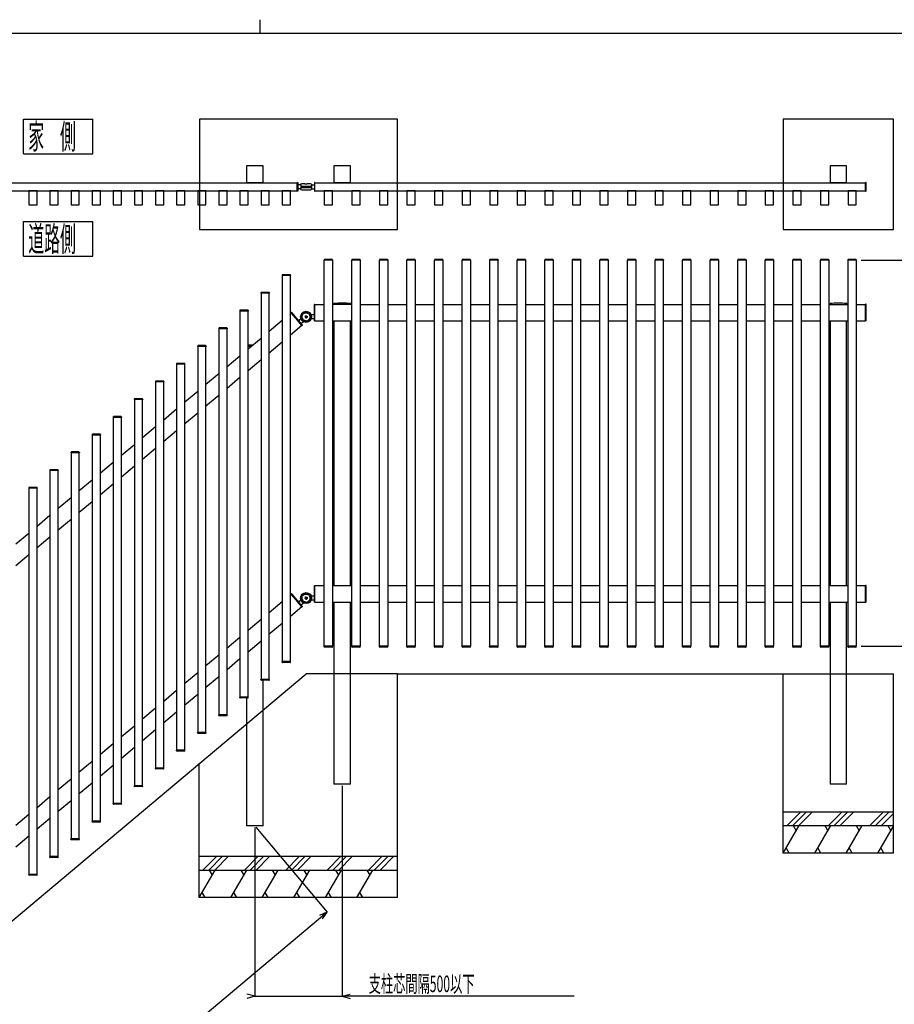
# Model space of a CAD drawing. Units: millimetres. Extents: x 250 to 8280, y 75 to 5795.
# Drawn here: x 3329 to 6503, y 2225 to 5795 of the extents above; entities that cross this region are included whole.
import ezdxf
from ezdxf.enums import TextEntityAlignment as Align

# ---------------------------------------------------------------- set-up
doc = ezdxf.new("R2010")
doc.units = ezdxf.units.MM
doc.linetypes.add('DASHED2', pattern=[0.5, 0.25, -0.25])
doc.layers.add('1', color=7, linetype='Continuous')
doc.layers.add('FRAME', color=3, linetype='Continuous', lineweight=30)

msp = doc.modelspace()

# ---------------------------------------------------------------- linework, layer by layer
at = {"color": 7, "linetype": 'Continuous'}
for p, q in [((3342.6, 5434.7), (3594.6, 5434.7)), ((3342.6, 5308.7), (3342.6, 5434.7)), ((3594.6, 5308.7), (3594.6, 5434.7)), ((3982.1, 5434.7), (3982.1, 5034.7)), ((4699.5, 5434.7), (3982.1, 5434.7)), ((4699.5, 5034.7), (4699.5, 5434.7)), ((6099.5, 5434.7), (6099.5, 5034.7)), ((6499.5, 5434.7), (6099.5, 5434.7)), ((6499.5, 5034.7), (6499.5, 5434.7)), ((3342.6, 5308.7), (3594.6, 5308.7)), ((4152.1, 5264.7), (4152.1, 5204.7)), ((4212.1, 5264.7), (4152.1, 5264.7)), ((4212.1, 5204.7), (4212.1, 5264.7)), ((4469.5, 5264.7), (4469.5, 5204.7)), ((4529.5, 5264.7), (4469.5, 5264.7)), ((4529.5, 5204.7), (4529.5, 5264.7)), ((6269.5, 5264.7), (6269.5, 5204.7)), ((6329.5, 5264.7), (6269.5, 5264.7)), ((6329.5, 5204.7), (6329.5, 5264.7)), ((2821, 5204), (4336.5, 5204)), ((4152.1, 5204.7), (4212.1, 5204.7)), ((4336.5, 5173.7), (4336.5, 5204.3)), ((4336.5, 5204.3), (4338.5, 5204.3)), ((4338.5, 5204.3), (4338.5, 5173.7)), ((4349.6, 5196), (4338.5, 5196)), ((4349.6, 5182), (4338.5, 5182)), ((4348.5, 5196), (4348.5, 5198.1)), ((4348.5, 5182), (4348.5, 5180)), ((4349.6, 5196), (4349.6, 5182)), ((4349.6, 5191.3), (4387.5, 5191.3)), ((4349.6, 5191), (4352.8, 5191)), ((4349.6, 5187), (4352.8, 5187)), ((4349.6, 5186.7), (4387.5, 5186.7)), ((4351.3, 5191.3), (4351.3, 5191)), ((4351.3, 5187), (4351.3, 5186.7)), ((4352.8, 5191), (4352.8, 5187)), ((4355.5, 5191.3), (4355.5, 5186.7)), ((4355.5, 5189), (4383, 5189)), ((4364.2, 5200), (4372.8, 5200)), ((4364.2, 5178.1), (4372.8, 5178.1)), ((4383, 5191.3), (4383, 5186.7)), ((4384.2, 5191), (4384.2, 5187)), ((4387.5, 5191), (4384.2, 5191)), ((4387.5, 5187), (4384.2, 5187)), ((4385.7, 5191.3), (4385.7, 5191)), ((4385.7, 5187), (4385.7, 5186.7)), ((4387.5, 5196), (4398.5, 5196)), ((4387.5, 5196), (4387.5, 5182)), ((4387.5, 5182), (4398.5, 5182)), ((4388.5, 5198.1), (4388.5, 5196)), ((4388.5, 5182), (4388.5, 5180)), ((4398.5, 5204.3), (4398.5, 5173.7)), ((4400.5, 5204.3), (4398.5, 5204.3)), ((4400.5, 5173.7), (4400.5, 5204.3)), ((4400.5, 5204), (6398.5, 5204)), ((4469.5, 5204.7), (4529.5, 5204.7)), ((6269.5, 5204.7), (6329.5, 5204.7)), ((6400, 5204.3), (6398.5, 5204.3)), ((6398.5, 5173.7), (6398.5, 5204.3)), ((6398.5, 5174), (6398.5, 5204)), ((6400.5, 5174.2), (6400.5, 5203.8)), ((2821, 5174), (4336.5, 5174)), ((3362.4, 5174), (3362.4, 5124)), ((3392.4, 5174), (3362.4, 5174)), ((3392.4, 5124), (3392.4, 5174)), ((3439, 5174), (3439, 5124)), ((3469, 5174), (3439, 5174)), ((3469, 5124), (3469, 5174)), ((3515.6, 5174), (3515.6, 5124)), ((3545.6, 5174), (3515.6, 5174)), ((3545.6, 5124), (3545.6, 5174)), ((3592.2, 5174), (3592.2, 5124)), ((3622.2, 5174), (3592.2, 5174)), ((3622.2, 5124), (3622.2, 5174)), ((3668.8, 5174), (3668.8, 5124)), ((3698.8, 5174), (3668.8, 5174)), ((3698.8, 5124), (3698.8, 5174)), ((3745.4, 5174), (3745.4, 5124)), ((3775.4, 5174), (3745.4, 5174)), ((3775.4, 5124), (3775.4, 5174)), ((3822, 5174), (3822, 5124)), ((3852, 5174), (3822, 5174)), ((3852, 5124), (3852, 5174)), ((3898.6, 5174), (3898.6, 5124)), ((3928.6, 5174), (3898.6, 5174)), ((3928.6, 5124), (3928.6, 5174)), ((3975.2, 5174), (3975.2, 5124)), ((4005.2, 5174), (3975.2, 5174)), ((4005.2, 5124), (4005.2, 5174)), ((4051.8, 5174), (4051.8, 5124)), ((4081.8, 5174), (4051.8, 5174)), ((4081.8, 5124), (4081.8, 5174)), ((4128.4, 5174), (4128.4, 5124)), ((4158.4, 5174), (4128.4, 5174)), ((4158.4, 5124), (4158.4, 5174)), ((4205, 5174), (4205, 5124)), ((4235, 5174), (4205, 5174)), ((4235, 5124), (4235, 5174)), ((4281.7, 5174), (4281.7, 5124)), ((4311.7, 5174), (4281.7, 5174)), ((4311.7, 5124), (4311.7, 5174)), ((4338.5, 5173.7), (4336.5, 5173.7)), ((4398.5, 5173.7), (4400.5, 5173.7)), ((4400.5, 5174), (6398.5, 5174)), ((4434.5, 5174), (4434.5, 5124)), ((4464.5, 5174), (4434.5, 5174)), ((4464.5, 5124), (4464.5, 5174)), ((4534.5, 5174), (4534.5, 5124)), ((4564.5, 5174), (4534.5, 5174)), ((4564.5, 5124), (4564.5, 5174)), ((4634.5, 5174), (4634.5, 5124)), ((4664.5, 5174), (4634.5, 5174)), ((4664.5, 5124), (4664.5, 5174)), ((4734.5, 5174), (4734.5, 5124)), ((4764.5, 5174), (4734.5, 5174)), ((4764.5, 5124), (4764.5, 5174)), ((4834.5, 5174), (4834.5, 5124)), ((4864.5, 5174), (4834.5, 5174)), ((4864.5, 5124), (4864.5, 5174)), ((4934.5, 5174), (4934.5, 5124)), ((4964.5, 5174), (4934.5, 5174)), ((4964.5, 5124), (4964.5, 5174)), ((5034.5, 5174), (5034.5, 5124)), ((5064.5, 5174), (5034.5, 5174)), ((5064.5, 5124), (5064.5, 5174)), ((5134.5, 5174), (5134.5, 5124)), ((5164.5, 5174), (5134.5, 5174)), ((5164.5, 5124), (5164.5, 5174)), ((5234.5, 5174), (5234.5, 5124)), ((5264.5, 5174), (5234.5, 5174)), ((5264.5, 5124), (5264.5, 5174)), ((5334.5, 5174), (5334.5, 5124)), ((5364.5, 5174), (5334.5, 5174)), ((5364.5, 5124), (5364.5, 5174)), ((5434.5, 5174), (5434.5, 5124)), ((5464.5, 5174), (5434.5, 5174)), ((5464.5, 5124), (5464.5, 5174)), ((5534.5, 5174), (5534.5, 5124)), ((5564.5, 5174), (5534.5, 5174)), ((5564.5, 5124), (5564.5, 5174)), ((5634.5, 5174), (5634.5, 5124)), ((5664.5, 5174), (5634.5, 5174)), ((5664.5, 5124), (5664.5, 5174)), ((5734.5, 5174), (5734.5, 5124)), ((5764.5, 5174), (5734.5, 5174)), ((5764.5, 5124), (5764.5, 5174)), ((5834.5, 5174), (5834.5, 5124)), ((5864.5, 5174), (5834.5, 5174)), ((5864.5, 5124), (5864.5, 5174)), ((5934.5, 5174), (5934.5, 5124)), ((5964.5, 5174), (5934.5, 5174)), ((5964.5, 5124), (5964.5, 5174)), ((6034.5, 5174), (6034.5, 5124)), ((6064.5, 5174), (6034.5, 5174)), ((6064.5, 5124), (6064.5, 5174)), ((6134.5, 5174), (6134.5, 5124)), ((6164.5, 5174), (6134.5, 5174)), ((6164.5, 5124), (6164.5, 5174)), ((6234.5, 5174), (6234.5, 5124)), ((6264.5, 5174), (6234.5, 5174)), ((6264.5, 5124), (6264.5, 5174)), ((6334.5, 5174), (6334.5, 5124)), ((6364.5, 5174), (6334.5, 5174)), ((6364.5, 5124), (6364.5, 5174)), ((6398.5, 5173.7), (6400, 5173.7)), ((3362.4, 5124), (3392.4, 5124)), ((3439, 5124), (3469, 5124)), ((3515.6, 5124), (3545.6, 5124)), ((3592.2, 5124), (3622.2, 5124)), ((3668.8, 5124), (3698.8, 5124)), ((3745.4, 5124), (3775.4, 5124)), ((3822, 5124), (3852, 5124)), ((3898.6, 5124), (3928.6, 5124)), ((3975.2, 5124), (4005.2, 5124)), ((4051.8, 5124), (4081.8, 5124)), ((4128.4, 5124), (4158.4, 5124)), ((4205, 5124), (4235, 5124)), ((4281.7, 5124), (4311.7, 5124)), ((4434.5, 5124), (4464.5, 5124)), ((4534.5, 5124), (4564.5, 5124)), ((4634.5, 5124), (4664.5, 5124)), ((4734.5, 5124), (4764.5, 5124)), ((4834.5, 5124), (4864.5, 5124)), ((4934.5, 5124), (4964.5, 5124)), ((5034.5, 5124), (5064.5, 5124)), ((5134.5, 5124), (5164.5, 5124)), ((5234.5, 5124), (5264.5, 5124)), ((5334.5, 5124), (5364.5, 5124)), ((5434.5, 5124), (5464.5, 5124)), ((5534.5, 5124), (5564.5, 5124)), ((5634.5, 5124), (5664.5, 5124)), ((5734.5, 5124), (5764.5, 5124)), ((5834.5, 5124), (5864.5, 5124)), ((5934.5, 5124), (5964.5, 5124)), ((6034.5, 5124), (6064.5, 5124)), ((6134.5, 5124), (6164.5, 5124)), ((6234.5, 5124), (6264.5, 5124)), ((6334.5, 5124), (6364.5, 5124)), ((3342.6, 5063.3), (3594.6, 5063.3)), ((3342.6, 4937.3), (3342.6, 5063.3)), ((3594.6, 4937.3), (3594.6, 5063.3)), ((3982.1, 5034.7), (4699.5, 5034.7)), ((6099.5, 5034.7), (6499.5, 5034.7)), ((3342.6, 4937.3), (3594.6, 4937.3)), ((4434.3, 4924.4), (4434.3, 4922.9)), ((4464.7, 4922.9), (4434.3, 4922.9)), ((4434.5, 3522.9), (4434.5, 4922.9)), ((4463.2, 4925.9), (4435.8, 4925.9)), ((4464.5, 4922.9), (4464.5, 3522.9)), ((4464.7, 4924.4), (4464.7, 4922.9)), ((4534.3, 4924.4), (4534.3, 4922.9)), ((4564.7, 4922.9), (4534.3, 4922.9)), ((4534.5, 3522.9), (4534.5, 4922.9)), ((4563.2, 4925.9), (4535.8, 4925.9)), ((4564.5, 4922.9), (4564.5, 3522.9)), ((4564.7, 4924.4), (4564.7, 4922.9)), ((4634.3, 4924.4), (4634.3, 4922.9)), ((4664.7, 4922.9), (4634.3, 4922.9)), ((4634.5, 3522.9), (4634.5, 4922.9)), ((4663.2, 4925.9), (4635.8, 4925.9)), ((4664.5, 4922.9), (4664.5, 3522.9)), ((4664.7, 4924.4), (4664.7, 4922.9)), ((4734.3, 4924.4), (4734.3, 4922.9)), ((4764.7, 4922.9), (4734.3, 4922.9)), ((4734.5, 3522.9), (4734.5, 4922.9)), ((4763.2, 4925.9), (4735.8, 4925.9)), ((4764.5, 4922.9), (4764.5, 3522.9)), ((4764.7, 4924.4), (4764.7, 4922.9)), ((4834.3, 4924.4), (4834.3, 4922.9)), ((4864.7, 4922.9), (4834.3, 4922.9)), ((4834.5, 3522.9), (4834.5, 4922.9)), ((4863.2, 4925.9), (4835.8, 4925.9)), ((4864.5, 4922.9), (4864.5, 3522.9)), ((4864.7, 4924.4), (4864.7, 4922.9)), ((4934.3, 4924.4), (4934.3, 4922.9)), ((4964.7, 4922.9), (4934.3, 4922.9)), ((4934.5, 3522.9), (4934.5, 4922.9)), ((4963.2, 4925.9), (4935.8, 4925.9)), ((4964.5, 4922.9), (4964.5, 3522.9)), ((4964.7, 4924.4), (4964.7, 4922.9)), ((5034.3, 4924.4), (5034.3, 4922.9)), ((5064.7, 4922.9), (5034.3, 4922.9)), ((5034.5, 3522.9), (5034.5, 4922.9)), ((5063.2, 4925.9), (5035.8, 4925.9)), ((5064.5, 4922.9), (5064.5, 3522.9)), ((5064.7, 4924.4), (5064.7, 4922.9)), ((5134.3, 4924.4), (5134.3, 4922.9)), ((5164.7, 4922.9), (5134.3, 4922.9)), ((5134.5, 3522.9), (5134.5, 4922.9)), ((5163.2, 4925.9), (5135.8, 4925.9)), ((5164.5, 4922.9), (5164.5, 3522.9)), ((5164.7, 4924.4), (5164.7, 4922.9)), ((5234.3, 4924.4), (5234.3, 4922.9)), ((5264.7, 4922.9), (5234.3, 4922.9)), ((5234.5, 3522.9), (5234.5, 4922.9)), ((5263.2, 4925.9), (5235.8, 4925.9)), ((5264.5, 4922.9), (5264.5, 3522.9)), ((5264.7, 4924.4), (5264.7, 4922.9)), ((5334.3, 4924.4), (5334.3, 4922.9)), ((5364.7, 4922.9), (5334.3, 4922.9)), ((5334.5, 3522.9), (5334.5, 4922.9)), ((5363.2, 4925.9), (5335.8, 4925.9)), ((5364.5, 4922.9), (5364.5, 3522.9)), ((5364.7, 4924.4), (5364.7, 4922.9)), ((5434.3, 4924.4), (5434.3, 4922.9)), ((5464.7, 4922.9), (5434.3, 4922.9)), ((5434.5, 3522.9), (5434.5, 4922.9)), ((5463.2, 4925.9), (5435.8, 4925.9)), ((5464.5, 4922.9), (5464.5, 3522.9)), ((5464.7, 4924.4), (5464.7, 4922.9)), ((5534.3, 4924.4), (5534.3, 4922.9)), ((5564.7, 4922.9), (5534.3, 4922.9)), ((5534.5, 3522.9), (5534.5, 4922.9)), ((5563.2, 4925.9), (5535.8, 4925.9)), ((5564.5, 4922.9), (5564.5, 3522.9)), ((5564.7, 4924.4), (5564.7, 4922.9)), ((5634.3, 4924.4), (5634.3, 4922.9)), ((5664.7, 4922.9), (5634.3, 4922.9)), ((5634.5, 3522.9), (5634.5, 4922.9)), ((5663.2, 4925.9), (5635.8, 4925.9)), ((5664.5, 4922.9), (5664.5, 3522.9)), ((5664.7, 4924.4), (5664.7, 4922.9)), ((5734.3, 4924.4), (5734.3, 4922.9)), ((5764.7, 4922.9), (5734.3, 4922.9)), ((5734.5, 3522.9), (5734.5, 4922.9)), ((5763.2, 4925.9), (5735.8, 4925.9)), ((5764.5, 4922.9), (5764.5, 3522.9)), ((5764.7, 4924.4), (5764.7, 4922.9)), ((5834.3, 4924.4), (5834.3, 4922.9)), ((5864.7, 4922.9), (5834.3, 4922.9)), ((5834.5, 3522.9), (5834.5, 4922.9)), ((5863.2, 4925.9), (5835.8, 4925.9)), ((5864.5, 4922.9), (5864.5, 3522.9)), ((5864.7, 4924.4), (5864.7, 4922.9)), ((5934.3, 4924.4), (5934.3, 4922.9)), ((5964.7, 4922.9), (5934.3, 4922.9)), ((5934.5, 3522.9), (5934.5, 4922.9)), ((5963.2, 4925.9), (5935.8, 4925.9)), ((5964.5, 4922.9), (5964.5, 3522.9)), ((5964.7, 4924.4), (5964.7, 4922.9)), ((6034.3, 4924.4), (6034.3, 4922.9)), ((6064.7, 4922.9), (6034.3, 4922.9)), ((6034.5, 3522.9), (6034.5, 4922.9)), ((6063.2, 4925.9), (6035.8, 4925.9)), ((6064.5, 4922.9), (6064.5, 3522.9)), ((6064.7, 4924.4), (6064.7, 4922.9)), ((6134.3, 4924.4), (6134.3, 4922.9)), ((6164.7, 4922.9), (6134.3, 4922.9)), ((6134.5, 3522.9), (6134.5, 4922.9)), ((6163.2, 4925.9), (6135.8, 4925.9)), ((6164.5, 4922.9), (6164.5, 3522.9)), ((6164.7, 4924.4), (6164.7, 4922.9)), ((6234.3, 4924.4), (6234.3, 4922.9)), ((6264.7, 4922.9), (6234.3, 4922.9)), ((6234.5, 3522.9), (6234.5, 4922.9)), ((6263.2, 4925.9), (6235.8, 4925.9)), ((6264.5, 4922.9), (6264.5, 3522.9)), ((6264.7, 4924.4), (6264.7, 4922.9)), ((6334.3, 4924.4), (6334.3, 4922.9)), ((6364.7, 4922.9), (6334.3, 4922.9)), ((6334.5, 3522.9), (6334.5, 4922.9)), ((6363.2, 4925.9), (6335.8, 4925.9)), ((6364.5, 4922.9), (6364.5, 3522.9)), ((6364.7, 4924.4), (6364.7, 4922.9)), ((6382.7, 4922.9), (6682.1, 4922.9)), ((6382.7, 4922.9), (6860.6, 4922.9)), ((4281.5, 4868.8), (4281.5, 4867.3)), ((4311.9, 4867.3), (4281.5, 4867.3)), ((4311.7, 4867.3), (4281.7, 4867.3)), ((4281.7, 4867.3), (4281.7, 3467.3)), ((4310.4, 4870.3), (4283, 4870.3)), ((4311.7, 3467.3), (4311.7, 4867.3)), ((4311.9, 4868.8), (4311.9, 4867.3)), ((4204.8, 4804.5), (4204.8, 4803)), ((4235.2, 4803), (4204.8, 4803)), ((4235, 4803), (4205, 4803)), ((4205, 4803), (4205, 3403)), ((4233.7, 4806), (4206.3, 4806)), ((4235, 3403), (4235, 4803)), ((4235.2, 4804.5), (4235.2, 4803)), ((4398.5, 4703.1), (4398.5, 4762.7)), ((4399, 4763.2), (4400.5, 4763.2)), ((4400.5, 4702.6), (4400.5, 4763.2)), ((4400.5, 4762.9), (4434.5, 4762.9)), ((4564.5, 4762.9), (4634.5, 4762.9)), ((4664.5, 4762.9), (4734.5, 4762.9)), ((4764.5, 4762.9), (4834.5, 4762.9)), ((4864.5, 4762.9), (4934.5, 4762.9)), ((4964.5, 4762.9), (5034.5, 4762.9)), ((5064.5, 4762.9), (5134.5, 4762.9)), ((5164.5, 4762.9), (5234.5, 4762.9)), ((5264.5, 4762.9), (5334.5, 4762.9)), ((5364.5, 4762.9), (5434.5, 4762.9)), ((5464.5, 4762.9), (5534.5, 4762.9)), ((5564.5, 4762.9), (5634.5, 4762.9)), ((5664.5, 4762.9), (5734.5, 4762.9)), ((5764.5, 4762.9), (5834.5, 4762.9)), ((5864.5, 4762.9), (5934.5, 4762.9)), ((5964.5, 4762.9), (6034.5, 4762.9)), ((6064.5, 4762.9), (6134.5, 4762.9)), ((6164.5, 4762.9), (6234.5, 4762.9)), ((6264.5, 4762.9), (6334.5, 4762.9)), ((6364.5, 4762.9), (6398.5, 4762.9)), ((6398.5, 4702.6), (6398.5, 4763.2)), ((6400, 4763.2), (6398.5, 4763.2)), ((6400.5, 4703.1), (6400.5, 4762.7)), ((4128.2, 4740.2), (4128.2, 4738.7)), ((4158.6, 4738.7), (4128.2, 4738.7)), ((4158.4, 4738.7), (4128.4, 4738.7)), ((4128.4, 4738.7), (4128.4, 3338.7)), ((4157.1, 4741.7), (4129.7, 4741.7)), ((4158.4, 3338.7), (4158.4, 4738.7)), ((4158.6, 4740.2), (4158.6, 4738.7)), ((4314.9, 4731.8), (4311.7, 4729)), ((4315.9, 4732.9), (4314.7, 4732)), ((4353.7, 4685.6), (4314.7, 4732)), ((4353.5, 4685.8), (4314.9, 4731.8)), ((4354.9, 4687.2), (4316.6, 4732.9)), ((4364.5, 4719.1), (4367.8, 4721.8)), ((4364.5, 4719.1), (4365.3, 4714.9)), ((4367.8, 4721.6), (4364.7, 4719)), ((4364.7, 4719), (4365.4, 4715)), ((4365.3, 4714.9), (4369.3, 4713.4)), ((4365.4, 4715), (4369.2, 4713.6)), ((4367.8, 4721.8), (4371.8, 4720.4)), ((4371.6, 4720.2), (4367.8, 4721.6)), ((4369.2, 4713.6), (4372.3, 4716.2)), ((4369.3, 4713.4), (4372.6, 4716.2)), ((4372.3, 4716.2), (4371.6, 4720.2)), ((4371.8, 4720.4), (4372.6, 4716.2)), ((4398.5, 4724.6), (4387.3, 4724.6)), ((4080.5, 4677.4), (4053.1, 4677.4)), ((4281.7, 4703.8), (4235, 4664.7)), ((4353.5, 4685.8), (4311.7, 4650.7)), ((4341.1, 4703.7), (4349.7, 4710.9)), ((4350.1, 4693), (4358.7, 4700.2)), ((4354.8, 4686.5), (4353.7, 4685.6)), ((4398.5, 4710.6), (4387.3, 4710.6)), ((4399, 4702.6), (4400.5, 4702.6)), ((4400.5, 4702.9), (4434.5, 4702.9)), ((4464.5, 4702.9), (4534.5, 4702.9)), ((4469.5, 4702.9), (4469.5, 3742.9)), ((4529.5, 3742.9), (4529.5, 4702.9)), ((4564.5, 4702.9), (4634.5, 4702.9)), ((4664.5, 4702.9), (4734.5, 4702.9)), ((4764.5, 4702.9), (4834.5, 4702.9)), ((4864.5, 4702.9), (4934.5, 4702.9)), ((4964.5, 4702.9), (5034.5, 4702.9)), ((5064.5, 4702.9), (5134.5, 4702.9)), ((5164.5, 4702.9), (5234.5, 4702.9)), ((5264.5, 4702.9), (5334.5, 4702.9)), ((5364.5, 4702.9), (5434.5, 4702.9)), ((5464.5, 4702.9), (5534.5, 4702.9)), ((5564.5, 4702.9), (5634.5, 4702.9)), ((5664.5, 4702.9), (5734.5, 4702.9)), ((5764.5, 4702.9), (5834.5, 4702.9)), ((5864.5, 4702.9), (5934.5, 4702.9)), ((5964.5, 4702.9), (6034.5, 4702.9)), ((6064.5, 4702.9), (6134.5, 4702.9)), ((6164.5, 4702.9), (6234.5, 4702.9)), ((6264.5, 4702.9), (6334.5, 4702.9)), ((6269.5, 4702.9), (6269.5, 3742.9)), ((6329.5, 3742.9), (6329.5, 4702.9)), ((6364.5, 4702.9), (6398.5, 4702.9)), ((6400, 4702.6), (6398.5, 4702.6)), ((4051.6, 4675.9), (4051.6, 4674.4)), ((4082, 4674.4), (4051.6, 4674.4)), ((4081.8, 4674.4), (4051.8, 4674.4)), ((4051.8, 4674.4), (4051.8, 3274.4)), ((4081.8, 3274.4), (4081.8, 4674.4)), ((4082, 4675.9), (4082, 4674.4)), ((3975, 4611.7), (3975, 4610.2)), ((4005.4, 4610.2), (3975, 4610.2)), ((4005.2, 4610.2), (3975.2, 4610.2)), ((3975.2, 4610.2), (3975.2, 3210.2)), ((4003.9, 4613.2), (3976.5, 4613.2)), ((4005.2, 3210.2), (4005.2, 4610.2)), ((4005.4, 4611.7), (4005.4, 4610.2)), ((4205, 4639.6), (4158.4, 4600.5)), ((4158.4, 4611.4), (4171.5, 4611.4)), ((4281.7, 4625.5), (4235, 4586.4)), ((4128.4, 4575.3), (4081.8, 4536.2)), ((3898.4, 4547.4), (3898.4, 4545.9)), ((3928.8, 4545.9), (3898.4, 4545.9)), ((3928.6, 4545.9), (3898.6, 4545.9)), ((3898.6, 4545.9), (3898.6, 3145.9)), ((3927.3, 4548.9), (3899.9, 4548.9)), ((3928.6, 3145.9), (3928.6, 4545.9)), ((3928.8, 4547.4), (3928.8, 4545.9)), ((4205, 4561.2), (4158.4, 4522.1)), ((4051.8, 4511), (4005.2, 4471.9)), ((3821.8, 4483.1), (3821.8, 4481.6)), ((3852.2, 4481.6), (3821.8, 4481.6)), ((3852, 4481.6), (3822, 4481.6)), ((3822, 4481.6), (3822, 3081.6)), ((3850.7, 4484.6), (3823.3, 4484.6)), ((3852, 3081.6), (3852, 4481.6)), ((3852.2, 4483.1), (3852.2, 4481.6)), ((4128.4, 4497), (4081.8, 4457.9)), ((3975.2, 4446.7), (3928.6, 4407.6)), ((4051.8, 4432.7), (4005.2, 4393.6)), ((3745.2, 4418.8), (3745.2, 4417.3)), ((3775.6, 4417.3), (3745.2, 4417.3)), ((3775.4, 4417.3), (3745.4, 4417.3)), ((3745.4, 4417.3), (3745.4, 3017.3)), ((3774.1, 4420.3), (3746.7, 4420.3)), ((3775.4, 3017.3), (3775.4, 4417.3)), ((3775.6, 4418.8), (3775.6, 4417.3)), ((3697.5, 4356), (3670.1, 4356)), ((3898.6, 4382.5), (3852, 4343.3)), ((3975.2, 4368.4), (3928.6, 4329.3)), ((3668.6, 4354.5), (3668.6, 4353)), ((3699, 4353), (3668.6, 4353)), ((3698.8, 4353), (3668.8, 4353)), ((3668.8, 4353), (3668.8, 2953)), ((3698.8, 2953), (3698.8, 4353)), ((3699, 4354.5), (3699, 4353)), ((3592, 4290.3), (3592, 4288.8)), ((3622.4, 4288.8), (3592, 4288.8)), ((3622.2, 4288.8), (3592.2, 4288.8)), ((3592.2, 4288.8), (3592.2, 2888.8)), ((3620.9, 4291.8), (3593.5, 4291.8)), ((3622.2, 2888.8), (3622.2, 4288.8)), ((3622.4, 4290.3), (3622.4, 4288.8)), ((3822, 4318.2), (3775.4, 4279.1)), ((3898.6, 4304.1), (3852, 4265)), ((3745.4, 4253.9), (3698.8, 4214.8)), ((3515.4, 4226), (3515.4, 4224.5)), ((3545.8, 4224.5), (3515.4, 4224.5)), ((3545.6, 4224.5), (3515.6, 4224.5)), ((3515.6, 4224.5), (3515.6, 2824.5)), ((3544.3, 4227.5), (3516.9, 4227.5)), ((3545.6, 2824.5), (3545.6, 4224.5)), ((3545.8, 4226), (3545.8, 4224.5)), ((3822, 4239.9), (3775.4, 4200.7)), ((3668.8, 4189.6), (3622.2, 4150.5)), ((3438.8, 4161.7), (3438.8, 4160.2)), ((3469.2, 4160.2), (3438.8, 4160.2)), ((3469, 4160.2), (3439, 4160.2)), ((3439, 4160.2), (3439, 2760.2)), ((3467.7, 4163.2), (3440.3, 4163.2)), ((3469, 2760.2), (3469, 4160.2)), ((3469.2, 4161.7), (3469.2, 4160.2)), ((3745.4, 4175.6), (3698.8, 4136.5)), ((3592.2, 4125.3), (3545.6, 4086.2)), ((3668.8, 4111.3), (3622.2, 4072.2)), ((3362.2, 4097.4), (3362.2, 4095.9)), ((3392.6, 4095.9), (3362.2, 4095.9)), ((3392.4, 4095.9), (3362.4, 4095.9)), ((3362.4, 4095.9), (3362.4, 2695.9)), ((3391.1, 4098.9), (3363.7, 4098.9)), ((3392.4, 2695.9), (3392.4, 4095.9)), ((3392.6, 4097.4), (3392.6, 4095.9)), ((3515.6, 4061.1), (3469, 4022)), ((3592.2, 4047), (3545.6, 4007.9)), ((3439, 3996.8), (3392.4, 3957.7)), ((3515.6, 3982.7), (3469, 3943.6)), ((3362.4, 3932.5), (3315.8, 3893.4)), ((3439, 3918.5), (3392.4, 3879.4)), ((3362.4, 3854.2), (3315.8, 3815.1)), ((4398.5, 3683.1), (4398.5, 3742.7)), ((4399, 3743.2), (4400.5, 3743.2)), ((4400.5, 3682.6), (4400.5, 3743.2)), ((4400.5, 3742.9), (4434.5, 3742.9)), ((4464.5, 3742.9), (4534.5, 3742.9)), ((4564.5, 3742.9), (4634.5, 3742.9)), ((4664.5, 3742.9), (4734.5, 3742.9)), ((4764.5, 3742.9), (4834.5, 3742.9)), ((4864.5, 3742.9), (4934.5, 3742.9)), ((4964.5, 3742.9), (5034.5, 3742.9)), ((5064.5, 3742.9), (5134.5, 3742.9)), ((5164.5, 3742.9), (5234.5, 3742.9)), ((5264.5, 3742.9), (5334.5, 3742.9)), ((5364.5, 3742.9), (5434.5, 3742.9)), ((5464.5, 3742.9), (5534.5, 3742.9)), ((5564.5, 3742.9), (5634.5, 3742.9)), ((5664.5, 3742.9), (5734.5, 3742.9)), ((5764.5, 3742.9), (5834.5, 3742.9)), ((5864.5, 3742.9), (5934.5, 3742.9)), ((5964.5, 3742.9), (6034.5, 3742.9)), ((6064.5, 3742.9), (6134.5, 3742.9)), ((6164.5, 3742.9), (6234.5, 3742.9)), ((6264.5, 3742.9), (6334.5, 3742.9)), ((6364.5, 3742.9), (6398.5, 3742.9)), ((6398.5, 3682.6), (6398.5, 3743.2)), ((6400, 3743.2), (6398.5, 3743.2)), ((6400.5, 3683.1), (6400.5, 3742.7)), ((4281.7, 3683.8), (4235, 3644.7)), ((4314.9, 3711.8), (4311.7, 3709)), ((4315.9, 3712.9), (4314.7, 3712)), ((4353.7, 3665.6), (4314.7, 3712)), ((4353.5, 3665.8), (4314.9, 3711.8)), ((4354.9, 3667.2), (4316.6, 3712.9)), ((4341.1, 3683.7), (4349.7, 3690.9)), ((4350.1, 3673), (4358.7, 3680.2)), ((4364.5, 3699.1), (4367.8, 3701.8)), ((4364.5, 3699.1), (4365.3, 3694.9)), ((4367.8, 3701.6), (4364.7, 3699)), ((4364.7, 3699), (4365.4, 3695)), ((4365.3, 3694.9), (4369.3, 3693.4)), ((4365.4, 3695), (4369.2, 3693.6)), ((4367.8, 3701.8), (4371.8, 3700.4)), ((4371.6, 3700.2), (4367.8, 3701.6)), ((4369.2, 3693.6), (4372.3, 3696.2)), ((4369.3, 3693.4), (4372.6, 3696.2)), ((4372.3, 3696.2), (4371.6, 3700.2)), ((4371.8, 3700.4), (4372.6, 3696.2)), ((4398.5, 3704.6), (4387.3, 3704.6)), ((4398.5, 3690.6), (4387.3, 3690.6)), ((4399, 3682.6), (4400.5, 3682.6)), ((4400.5, 3682.9), (4434.5, 3682.9)), ((4464.5, 3682.9), (4534.5, 3682.9)), ((4469.5, 3682.9), (4469.5, 3022.9)), ((4529.5, 3022.9), (4529.5, 3682.9)), ((4564.5, 3682.9), (4634.5, 3682.9)), ((4664.5, 3682.9), (4734.5, 3682.9)), ((4764.5, 3682.9), (4834.5, 3682.9)), ((4864.5, 3682.9), (4934.5, 3682.9)), ((4964.5, 3682.9), (5034.5, 3682.9)), ((5064.5, 3682.9), (5134.5, 3682.9)), ((5164.5, 3682.9), (5234.5, 3682.9)), ((5264.5, 3682.9), (5334.5, 3682.9)), ((5364.5, 3682.9), (5434.5, 3682.9)), ((5464.5, 3682.9), (5534.5, 3682.9)), ((5564.5, 3682.9), (5634.5, 3682.9)), ((5664.5, 3682.9), (5734.5, 3682.9)), ((5764.5, 3682.9), (5834.5, 3682.9)), ((5864.5, 3682.9), (5934.5, 3682.9)), ((5964.5, 3682.9), (6034.5, 3682.9)), ((6064.5, 3682.9), (6134.5, 3682.9)), ((6164.5, 3682.9), (6234.5, 3682.9)), ((6264.5, 3682.9), (6334.5, 3682.9)), ((6269.5, 3682.9), (6269.5, 3022.9)), ((6329.5, 3022.9), (6329.5, 3682.9)), ((6364.5, 3682.9), (6398.5, 3682.9)), ((6400, 3682.6), (6398.5, 3682.6)), ((4353.5, 3665.8), (4311.7, 3630.7)), ((4354.8, 3666.5), (4353.7, 3665.6)), ((4205, 3619.6), (4158.4, 3580.5)), ((4281.7, 3605.5), (4235, 3566.4)), ((4128.4, 3555.3), (4081.8, 3516.2)), ((4205, 3541.2), (4158.4, 3502.1)), ((4464.7, 3522.9), (4434.3, 3522.9)), ((4434.3, 3521.4), (4434.3, 3522.9)), ((4463.2, 3519.9), (4435.8, 3519.9)), ((4464.7, 3521.4), (4464.7, 3522.9)), ((4564.7, 3522.9), (4534.3, 3522.9)), ((4534.3, 3521.4), (4534.3, 3522.9)), ((4563.2, 3519.9), (4535.8, 3519.9)), ((4564.7, 3521.4), (4564.7, 3522.9)), ((4664.7, 3522.9), (4634.3, 3522.9)), ((4634.3, 3521.4), (4634.3, 3522.9)), ((4663.2, 3519.9), (4635.8, 3519.9)), ((4664.7, 3521.4), (4664.7, 3522.9)), ((4764.7, 3522.9), (4734.3, 3522.9)), ((4734.3, 3521.4), (4734.3, 3522.9)), ((4763.2, 3519.9), (4735.8, 3519.9)), ((4764.7, 3521.4), (4764.7, 3522.9)), ((4864.7, 3522.9), (4834.3, 3522.9)), ((4834.3, 3521.4), (4834.3, 3522.9)), ((4863.2, 3519.9), (4835.8, 3519.9)), ((4864.7, 3521.4), (4864.7, 3522.9)), ((4964.7, 3522.9), (4934.3, 3522.9)), ((4934.3, 3521.4), (4934.3, 3522.9)), ((4963.2, 3519.9), (4935.8, 3519.9)), ((4964.7, 3521.4), (4964.7, 3522.9)), ((5064.7, 3522.9), (5034.3, 3522.9)), ((5034.3, 3521.4), (5034.3, 3522.9)), ((5063.2, 3519.9), (5035.8, 3519.9)), ((5064.7, 3521.4), (5064.7, 3522.9)), ((5164.7, 3522.9), (5134.3, 3522.9)), ((5134.3, 3521.4), (5134.3, 3522.9)), ((5163.2, 3519.9), (5135.8, 3519.9)), ((5164.7, 3521.4), (5164.7, 3522.9)), ((5264.7, 3522.9), (5234.3, 3522.9)), ((5234.3, 3521.4), (5234.3, 3522.9)), ((5263.2, 3519.9), (5235.8, 3519.9)), ((5264.7, 3521.4), (5264.7, 3522.9)), ((5364.7, 3522.9), (5334.3, 3522.9)), ((5334.3, 3521.4), (5334.3, 3522.9)), ((5363.2, 3519.9), (5335.8, 3519.9)), ((5364.7, 3521.4), (5364.7, 3522.9)), ((5464.7, 3522.9), (5434.3, 3522.9)), ((5434.3, 3521.4), (5434.3, 3522.9)), ((5463.2, 3519.9), (5435.8, 3519.9)), ((5464.7, 3521.4), (5464.7, 3522.9)), ((5564.7, 3522.9), (5534.3, 3522.9)), ((5534.3, 3521.4), (5534.3, 3522.9)), ((5563.2, 3519.9), (5535.8, 3519.9)), ((5564.7, 3521.4), (5564.7, 3522.9)), ((5664.7, 3522.9), (5634.3, 3522.9)), ((5634.3, 3521.4), (5634.3, 3522.9)), ((5663.2, 3519.9), (5635.8, 3519.9)), ((5664.7, 3521.4), (5664.7, 3522.9)), ((5764.7, 3522.9), (5734.3, 3522.9)), ((5734.3, 3521.4), (5734.3, 3522.9)), ((5763.2, 3519.9), (5735.8, 3519.9)), ((5764.7, 3521.4), (5764.7, 3522.9)), ((5864.7, 3522.9), (5834.3, 3522.9)), ((5834.3, 3521.4), (5834.3, 3522.9)), ((5863.2, 3519.9), (5835.8, 3519.9)), ((5864.7, 3521.4), (5864.7, 3522.9)), ((5964.7, 3522.9), (5934.3, 3522.9)), ((5934.3, 3521.4), (5934.3, 3522.9)), ((5963.2, 3519.9), (5935.8, 3519.9)), ((5964.7, 3521.4), (5964.7, 3522.9)), ((6064.7, 3522.9), (6034.3, 3522.9)), ((6034.3, 3521.4), (6034.3, 3522.9)), ((6063.2, 3519.9), (6035.8, 3519.9)), ((6064.7, 3521.4), (6064.7, 3522.9)), ((6164.7, 3522.9), (6134.3, 3522.9)), ((6134.3, 3521.4), (6134.3, 3522.9)), ((6163.2, 3519.9), (6135.8, 3519.9)), ((6164.7, 3521.4), (6164.7, 3522.9)), ((6264.7, 3522.9), (6234.3, 3522.9)), ((6234.3, 3521.4), (6234.3, 3522.9)), ((6263.2, 3519.9), (6235.8, 3519.9)), ((6264.7, 3521.4), (6264.7, 3522.9)), ((6364.7, 3522.9), (6334.3, 3522.9)), ((6334.3, 3521.4), (6334.3, 3522.9)), ((6363.2, 3519.9), (6335.8, 3519.9)), ((6364.7, 3521.4), (6364.7, 3522.9)), ((6382.7, 3522.9), (6682.1, 3522.9)), ((4051.8, 3491), (4005.2, 3451.9)), ((4128.4, 3477), (4081.8, 3437.9)), ((4311.9, 3467.3), (4281.5, 3467.3)), ((4281.5, 3465.8), (4281.5, 3467.3)), ((4281.7, 3467.3), (4311.7, 3467.3)), ((4310.4, 3464.3), (4283, 3464.3)), ((4311.9, 3465.8), (4311.9, 3467.3)), ((2789, 2097.5), (4368.5, 3422.9)), ((3975.2, 3426.7), (3928.6, 3387.6)), ((4051.8, 3412.7), (4005.2, 3373.6)), ((4235.2, 3403), (4204.8, 3403)), ((4204.8, 3401.5), (4204.8, 3403)), ((4205, 3403), (4235, 3403)), ((4233.7, 3400), (4206.3, 3400)), ((4212.1, 2871.4), (4212.1, 3400)), ((4235.2, 3401.5), (4235.2, 3403)), ((4699.5, 3422.9), (4368.5, 3422.9)), ((4699.5, 3422.9), (6499.5, 3422.9)), ((4699.5, 2611.7), (4699.5, 3422.9)), ((6099.5, 2772.9), (6099.5, 3422.9)), ((6499.5, 2772.9), (6499.5, 3422.9)), ((3898.6, 3362.5), (3852, 3323.3)), ((3975.2, 3348.4), (3928.6, 3309.3)), ((4158.6, 3338.7), (4128.2, 3338.7)), ((4128.2, 3337.2), (4128.2, 3338.7)), ((4128.4, 3338.7), (4158.4, 3338.7)), ((4157.1, 3335.7), (4129.7, 3335.7)), ((4152.1, 3335.7), (4152.1, 2871.4)), ((4158.6, 3337.2), (4158.6, 3338.7)), ((3822, 3298.2), (3775.4, 3259.1)), ((3898.6, 3284.1), (3852, 3245)), ((4082, 3274.4), (4051.6, 3274.4)), ((4051.6, 3272.9), (4051.6, 3274.4)), ((4051.8, 3274.4), (4081.8, 3274.4)), ((4080.5, 3271.4), (4053.1, 3271.4)), ((4082, 3272.9), (4082, 3274.4)), ((3745.4, 3233.9), (3698.8, 3194.8)), ((3822, 3219.9), (3775.4, 3180.7)), ((4005.4, 3210.2), (3975, 3210.2)), ((3975, 3208.7), (3975, 3210.2)), ((3975.2, 3210.2), (4005.2, 3210.2)), ((4003.9, 3207.2), (3976.5, 3207.2)), ((4005.4, 3208.7), (4005.4, 3210.2)), ((3668.8, 3169.6), (3622.2, 3130.5)), ((3745.4, 3155.6), (3698.8, 3116.5)), ((3928.8, 3145.9), (3898.4, 3145.9)), ((3898.4, 3144.4), (3898.4, 3145.9)), ((3898.6, 3145.9), (3928.6, 3145.9)), ((3927.3, 3142.9), (3899.9, 3142.9)), ((3928.8, 3144.4), (3928.8, 3145.9)), ((3592.2, 3105.3), (3545.6, 3066.2)), ((3668.8, 3091.3), (3622.2, 3052.2)), ((3852.2, 3081.6), (3821.8, 3081.6)), ((3821.8, 3080.1), (3821.8, 3081.6)), ((3822, 3081.6), (3852, 3081.6)), ((3850.7, 3078.6), (3823.3, 3078.6)), ((3852.2, 3080.1), (3852.2, 3081.6)), ((3980.7, 2611.7), (3980.7, 3097.5)), ((3515.6, 3041.1), (3469, 3002)), ((3592.2, 3027), (3545.6, 2987.9)), ((3775.6, 3017.3), (3745.2, 3017.3)), ((3745.2, 3015.8), (3745.2, 3017.3)), ((3745.4, 3017.3), (3775.4, 3017.3)), ((3774.1, 3014.3), (3746.7, 3014.3)), ((3775.6, 3015.8), (3775.6, 3017.3)), ((4529.5, 3022.9), (4469.5, 3022.9)), ((4499.5, 3016.9), (4499.5, 2253.4)), ((6329.5, 3022.9), (6269.5, 3022.9)), ((3439, 2976.8), (3392.4, 2937.7)), ((3515.6, 2962.7), (3469, 2923.6)), ((3699, 2953), (3668.6, 2953)), ((3668.6, 2951.5), (3668.6, 2953)), ((3668.8, 2953), (3698.8, 2953)), ((3697.5, 2950), (3670.1, 2950)), ((3699, 2951.5), (3699, 2953)), ((3362.4, 2912.5), (3315.8, 2873.4)), ((3439, 2898.5), (3392.4, 2859.4)), ((6099.5, 2922.9), (6499.5, 2922.9)), ((6113.2, 2872.9), (6163.2, 2922.9)), ((6134.4, 2872.9), (6184.4, 2922.9)), ((6155.6, 2872.9), (6205.6, 2922.9)), ((6263.2, 2872.9), (6313.2, 2922.9)), ((6284.4, 2872.9), (6334.4, 2922.9)), ((6305.6, 2872.9), (6355.6, 2922.9)), ((6413.2, 2872.9), (6463.2, 2922.9)), ((6434.4, 2872.9), (6484.4, 2922.9)), ((6455.6, 2872.9), (6499.5, 2916.9)), ((3622.4, 2888.8), (3592, 2888.8)), ((3592, 2887.3), (3592, 2888.8)), ((3592.2, 2888.8), (3622.2, 2888.8)), ((3620.9, 2885.8), (3593.5, 2885.8)), ((3622.4, 2887.3), (3622.4, 2888.8)), ((4212.1, 2871.4), (4152.1, 2871.4)), ((4182.1, 2865.4), (4182.1, 2253.4)), ((4186, 2866.8), (4444.5, 2558.7)), ((6099.5, 2872.9), (6499.5, 2872.9)), ((6099.5, 2772.9), (6157.3, 2872.9)), ((6135.7, 2872.9), (6146.5, 2854.2)), ((6214, 2772.9), (6271.7, 2872.9)), ((6250.1, 2872.9), (6260.9, 2854.2)), ((6328.4, 2772.9), (6386.2, 2872.9)), ((6364.6, 2872.9), (6375.4, 2854.2)), ((6442.9, 2772.9), (6499.5, 2871.1)), ((6479, 2872.9), (6489.8, 2854.2)), ((3362.4, 2834.2), (3315.8, 2795.1)), ((3545.8, 2824.5), (3515.4, 2824.5)), ((3515.4, 2823), (3515.4, 2824.5)), ((3515.6, 2824.5), (3545.6, 2824.5)), ((3544.3, 2821.5), (3516.9, 2821.5)), ((3545.8, 2823), (3545.8, 2824.5)), ((6121.1, 2772.9), (6110.3, 2791.6)), ((6235.6, 2772.9), (6224.8, 2791.6)), ((6350, 2772.9), (6339.2, 2791.6)), ((6464.5, 2772.9), (6453.7, 2791.6)), ((3469.2, 2760.2), (3438.8, 2760.2)), ((3438.8, 2758.7), (3438.8, 2760.2)), ((3439, 2760.2), (3469, 2760.2)), ((3467.7, 2757.2), (3440.3, 2757.2)), ((3469.2, 2758.7), (3469.2, 2760.2)), ((3980.7, 2761.7), (4699.5, 2761.7)), ((3994.4, 2711.7), (4044.4, 2761.7)), ((4015.6, 2711.7), (4065.6, 2761.7)), ((4036.8, 2711.7), (4086.8, 2761.7)), ((4144.4, 2711.7), (4194.4, 2761.7)), ((4165.6, 2711.7), (4215.6, 2761.7)), ((4186.8, 2711.7), (4236.8, 2761.7)), ((4294.4, 2711.7), (4344.4, 2761.7)), ((4315.6, 2711.7), (4365.6, 2761.7)), ((4336.8, 2711.7), (4386.8, 2761.7)), ((4444.4, 2711.7), (4494.4, 2761.7)), ((4465.6, 2711.7), (4515.6, 2761.7)), ((4486.8, 2711.7), (4536.8, 2761.7)), ((4594.4, 2711.7), (4644.4, 2761.7)), ((4615.6, 2711.7), (4665.6, 2761.7)), ((4636.8, 2711.7), (4686.8, 2761.7)), ((6499.5, 2772.9), (6099.5, 2772.9)), ((3392.6, 2695.9), (3362.2, 2695.9)), ((3362.2, 2694.4), (3362.2, 2695.9)), ((3362.4, 2695.9), (3392.4, 2695.9)), ((3391.1, 2692.9), (3363.7, 2692.9)), ((3392.6, 2694.4), (3392.6, 2695.9)), ((3980.7, 2711.7), (4699.5, 2711.7)), ((3980.7, 2611.7), (4038.5, 2711.7)), ((4016.9, 2711.7), (4027.7, 2693)), ((4095.2, 2611.7), (4152.9, 2711.7)), ((4131.3, 2711.7), (4142.1, 2693)), ((4209.6, 2611.7), (4267.4, 2711.7)), ((4245.8, 2711.7), (4256.6, 2693)), ((4324.1, 2611.7), (4381.8, 2711.7)), ((4360.2, 2711.7), (4371, 2693)), ((4438.5, 2611.7), (4496.3, 2711.7)), ((4474.7, 2711.7), (4485.5, 2693)), ((4553, 2611.7), (4610.7, 2711.7)), ((4589.1, 2711.7), (4599.9, 2693)), ((4699.5, 2611.7), (3980.7, 2611.7)), ((4002.3, 2611.7), (3991.5, 2630.4)), ((4116.8, 2611.7), (4106, 2630.4)), ((4231.2, 2611.7), (4220.4, 2630.4)), ((4345.7, 2611.7), (4334.9, 2630.4)), ((4460.1, 2611.7), (4449.3, 2630.4)), ((4574.6, 2611.7), (4563.8, 2630.4)), ((3218.5, 1530.7), (4444.2, 2559.1)), ((4444.2, 2559.1), (4417, 2546.4)), ((4444.2, 2559.1), (4426.9, 2534.5)), ((4182.1, 2254), (4153.1, 2261.8)), ((4182.1, 2254), (4153.1, 2246.3)), ((4178.2, 2254), (4182.1, 2254)), ((4182.1, 2254), (4499.5, 2254)), ((4499.5, 2254), (4528.5, 2261.8)), ((5341, 2254), (4499.5, 2254)), ((4499.5, 2254), (4528.5, 2246.3))]:
    msp.add_line(p, q, dxfattribs=at)
at = {"color": 7, "linetype": 'DASHED2'}
for p, q in [((4349.7, 4710.9), (4352, 4712.9)), ((4353.1, 4714.9), (4352.6, 4714.8)), ((4382.1, 4725.5), (4382.5, 4725.7)), ((4387.3, 4724.6), (4384.2, 4724.6)), ((4358.7, 4700.2), (4361, 4702.2)), ((4382.1, 4709.8), (4382.5, 4709.5)), ((4387.3, 4710.6), (4384.2, 4710.6)), ((4349.7, 3690.9), (4352, 3692.9)), ((4353.1, 3694.9), (4352.6, 3694.8)), ((4358.7, 3680.2), (4361, 3682.2)), ((4382.1, 3705.5), (4382.5, 3705.7)), ((4382.1, 3689.8), (4382.5, 3689.5)), ((4387.3, 3704.6), (4384.2, 3704.6)), ((4387.3, 3690.6), (4384.2, 3690.6))]:
    msp.add_line(p, q, dxfattribs=at)
at = {"color": 7, "linetype": 'Continuous'}
for centre, radius in [((4368.5, 4717.6), 20), ((4368.5, 4717.6), 3.5), ((4368.5, 4717.6), 2), ((4368.5, 4717.6), 1.65), ((4368.5, 3697.6), 20), ((4368.5, 3697.6), 3.5), ((4368.5, 3697.6), 2), ((4368.5, 3697.6), 1.65)]:
    msp.add_circle(centre, radius, dxfattribs=at)
at = {"color": 7, "linetype": 'DASHED2'}
for centre, radius in [((4368.5, 4717.6), 17.5), ((4368.5, 4717.6), 14.5), ((4368.5, 3697.6), 17.5), ((4368.5, 3697.6), 14.5)]:
    msp.add_circle(centre, radius, dxfattribs=at)
at = {"color": 7, "linetype": 'Continuous'}
for centre, radius, start, end in [((4349.5, 5198.1), 1, 95.465, 180), ((4349.5, 5180), 1, 180, 264.535), ((4368.5, 4999.5), 200.5, 91.2289, 95.465), ((4368.5, 5378.5), 200.5, 264.535, 268.7711), ((4368.5, 4999.5), 200.5, 84.535, 88.7711), ((4368.5, 5378.5), 200.5, 271.2289, 275.465), ((4387.5, 5198.1), 1, 0, 84.535), ((4387.5, 5180), 1, 275.465, 0), ((6400, 5203.8), 0.5, 0, 90), ((6400, 5174.2), 0.5, 270, 0), ((4435.8, 4924.4), 1.5, 90, 180), ((4463.2, 4924.4), 1.5, 0, 90), ((4535.8, 4924.4), 1.5, 90, 180), ((4563.2, 4924.4), 1.5, 0, 90), ((4635.8, 4924.4), 1.5, 90, 180), ((4663.2, 4924.4), 1.5, 0, 90), ((4735.8, 4924.4), 1.5, 90, 180), ((4763.2, 4924.4), 1.5, 0, 90), ((4835.8, 4924.4), 1.5, 90, 180), ((4863.2, 4924.4), 1.5, 0, 90), ((4935.8, 4924.4), 1.5, 90, 180), ((4963.2, 4924.4), 1.5, 0, 90), ((5035.8, 4924.4), 1.5, 90, 180), ((5063.2, 4924.4), 1.5, 0, 90), ((5135.8, 4924.4), 1.5, 90, 180), ((5163.2, 4924.4), 1.5, 0, 90), ((5235.8, 4924.4), 1.5, 90, 180), ((5263.2, 4924.4), 1.5, 0, 90), ((5335.8, 4924.4), 1.5, 90, 180), ((5363.2, 4924.4), 1.5, 0, 90), ((5435.8, 4924.4), 1.5, 90, 180), ((5463.2, 4924.4), 1.5, 0, 90), ((5535.8, 4924.4), 1.5, 90, 180), ((5563.2, 4924.4), 1.5, 0, 90), ((5635.8, 4924.4), 1.5, 90, 180), ((5663.2, 4924.4), 1.5, 0, 90), ((5735.8, 4924.4), 1.5, 90, 180), ((5763.2, 4924.4), 1.5, 0, 90), ((5835.8, 4924.4), 1.5, 90, 180), ((5863.2, 4924.4), 1.5, 0, 90), ((5935.8, 4924.4), 1.5, 90, 180), ((5963.2, 4924.4), 1.5, 0, 90), ((6035.8, 4924.4), 1.5, 90, 180), ((6063.2, 4924.4), 1.5, 0, 90), ((6135.8, 4924.4), 1.5, 90, 180), ((6163.2, 4924.4), 1.5, 0, 90), ((6235.8, 4924.4), 1.5, 90, 180), ((6263.2, 4924.4), 1.5, 0, 90), ((6335.8, 4924.4), 1.5, 90, 180), ((6363.2, 4924.4), 1.5, 0, 90), ((4283, 4868.8), 1.5, 90, 180), ((4310.4, 4868.8), 1.5, 0, 90), ((4206.3, 4804.5), 1.5, 90, 180), ((4233.7, 4804.5), 1.5, 0, 90), ((4399, 4762.7), 0.5, 90, 180), ((6400, 4762.7), 0.5, 0, 90), ((4129.7, 4740.2), 1.5, 90, 180), ((4157.1, 4740.2), 1.5, 0, 90), ((4316.2, 4732.6), 0.5, 40, 130), ((4368.5, 4717.6), 20.2, 339.7245, 20.2755), ((4053.1, 4675.9), 1.5, 90, 180), ((4080.5, 4675.9), 1.5, 0, 90), ((4368.5, 4717.6), 20.2, 199.7245, 240.2755), ((4354.5, 4686.9), 0.5, 310, 40), ((4399, 4703.1), 0.5, 180, 270), ((6400, 4703.1), 0.5, 270, 0), ((3976.5, 4611.7), 1.5, 90, 180), ((4003.9, 4611.7), 1.5, 0, 90), ((3899.9, 4547.4), 1.5, 90, 180), ((3927.3, 4547.4), 1.5, 0, 90), ((3823.3, 4483.1), 1.5, 90, 180), ((3850.7, 4483.1), 1.5, 0, 90), ((3746.7, 4418.8), 1.5, 90, 180), ((3774.1, 4418.8), 1.5, 0, 90), ((3670.1, 4354.5), 1.5, 90, 180), ((3697.5, 4354.5), 1.5, 0, 90), ((3593.5, 4290.3), 1.5, 90, 180), ((3620.9, 4290.3), 1.5, 0, 90), ((3516.9, 4226), 1.5, 90, 180), ((3544.3, 4226), 1.5, 0, 90), ((3440.3, 4161.7), 1.5, 90, 180), ((3467.7, 4161.7), 1.5, 0, 90), ((3363.7, 4097.4), 1.5, 90, 180), ((3391.1, 4097.4), 1.5, 0, 90), ((4316.2, 3712.6), 0.5, 40, 130), ((4399, 3742.7), 0.5, 90, 180), ((6400, 3742.7), 0.5, 0, 90), ((4368.5, 3697.6), 20.2, 199.7245, 240.2755), ((4368.5, 3697.6), 20.2, 339.7245, 20.2755), ((4399, 3683.1), 0.5, 180, 270), ((6400, 3683.1), 0.5, 270, 0), ((4354.5, 3666.9), 0.5, 310, 40), ((4435.8, 3521.4), 1.5, 180, 270), ((4463.2, 3521.4), 1.5, 270, 0), ((4535.8, 3521.4), 1.5, 180, 270), ((4563.2, 3521.4), 1.5, 270, 0), ((4635.8, 3521.4), 1.5, 180, 270), ((4663.2, 3521.4), 1.5, 270, 0), ((4735.8, 3521.4), 1.5, 180, 270), ((4763.2, 3521.4), 1.5, 270, 0), ((4835.8, 3521.4), 1.5, 180, 270), ((4863.2, 3521.4), 1.5, 270, 0), ((4935.8, 3521.4), 1.5, 180, 270), ((4963.2, 3521.4), 1.5, 270, 0), ((5035.8, 3521.4), 1.5, 180, 270), ((5063.2, 3521.4), 1.5, 270, 0), ((5135.8, 3521.4), 1.5, 180, 270), ((5163.2, 3521.4), 1.5, 270, 0), ((5235.8, 3521.4), 1.5, 180, 270), ((5263.2, 3521.4), 1.5, 270, 0), ((5335.8, 3521.4), 1.5, 180, 270), ((5363.2, 3521.4), 1.5, 270, 0), ((5435.8, 3521.4), 1.5, 180, 270), ((5463.2, 3521.4), 1.5, 270, 0), ((5535.8, 3521.4), 1.5, 180, 270), ((5563.2, 3521.4), 1.5, 270, 0), ((5635.8, 3521.4), 1.5, 180, 270), ((5663.2, 3521.4), 1.5, 270, 0), ((5735.8, 3521.4), 1.5, 180, 270), ((5763.2, 3521.4), 1.5, 270, 0), ((5835.8, 3521.4), 1.5, 180, 270), ((5863.2, 3521.4), 1.5, 270, 0), ((5935.8, 3521.4), 1.5, 180, 270), ((5963.2, 3521.4), 1.5, 270, 0), ((6035.8, 3521.4), 1.5, 180, 270), ((6063.2, 3521.4), 1.5, 270, 0), ((6135.8, 3521.4), 1.5, 180, 270), ((6163.2, 3521.4), 1.5, 270, 0), ((6235.8, 3521.4), 1.5, 180, 270), ((6263.2, 3521.4), 1.5, 270, 0), ((6335.8, 3521.4), 1.5, 180, 270), ((6363.2, 3521.4), 1.5, 270, 0), ((4283, 3465.8), 1.5, 180, 270), ((4310.4, 3465.8), 1.5, 270, 0), ((4206.3, 3401.5), 1.5, 180, 270), ((4233.7, 3401.5), 1.5, 270, 0), ((4129.7, 3337.2), 1.5, 180, 270), ((4157.1, 3337.2), 1.5, 270, 0), ((4053.1, 3272.9), 1.5, 180, 270), ((4080.5, 3272.9), 1.5, 270, 0), ((3976.5, 3208.7), 1.5, 180, 270), ((4003.9, 3208.7), 1.5, 270, 0), ((3899.9, 3144.4), 1.5, 180, 270), ((3927.3, 3144.4), 1.5, 270, 0), ((3823.3, 3080.1), 1.5, 180, 270), ((3850.7, 3080.1), 1.5, 270, 0), ((3746.7, 3015.8), 1.5, 180, 270), ((3774.1, 3015.8), 1.5, 270, 0), ((3670.1, 2951.5), 1.5, 180, 270), ((3697.5, 2951.5), 1.5, 270, 0), ((3593.5, 2887.3), 1.5, 180, 270), ((3620.9, 2887.3), 1.5, 270, 0), ((3516.9, 2823), 1.5, 180, 270), ((3544.3, 2823), 1.5, 270, 0), ((3440.3, 2758.7), 1.5, 180, 270), ((3467.7, 2758.7), 1.5, 270, 0), ((3363.7, 2694.4), 1.5, 180, 270), ((3391.1, 2694.4), 1.5, 270, 0)]:
    msp.add_arc(centre, radius, start, end, dxfattribs=at)
at = {"color": 7, "linetype": 'DASHED2'}
for centre, radius, start, end in [((4352.8, 4713.8), 1, 100, 193.539), ((4368.5, 4717.6), 17.2, 193.539, 246.461), ((4353.3, 4713.9), 1, 13.6519, 100), ((4368.5, 4717.6), 14.7, 193.6519, 246.3481), ((4382.6, 4724.6), 1, 120, 206.3481), ((4368.5, 4717.6), 14.7, 333.6519, 26.3481), ((4383, 4724.8), 1, 26.461, 120), ((4368.5, 4717.6), 17.2, 333.539, 26.461), ((4362.1, 4702.8), 1, 246.461, 340), ((4362.2, 4703.2), 1, 340, 66.3481), ((4382.6, 4710.6), 1, 153.6519, 240), ((4383, 4710.4), 1, 240, 333.539), ((4352.8, 3693.8), 1, 100, 193.539), ((4368.5, 3697.6), 17.2, 193.539, 246.461), ((4353.3, 3693.9), 1, 13.6519, 100), ((4368.5, 3697.6), 14.7, 193.6519, 246.3481), ((4362.1, 3682.8), 1, 246.461, 340), ((4362.2, 3683.2), 1, 340, 66.3481), ((4382.6, 3704.6), 1, 120, 206.3481), ((4382.6, 3690.6), 1, 153.6519, 240), ((4368.5, 3697.6), 14.7, 333.6519, 26.3481), ((4383, 3704.8), 1, 26.461, 120), ((4383, 3690.4), 1, 240, 333.539), ((4368.5, 3697.6), 17.2, 333.539, 26.461)]:
    msp.add_arc(centre, radius, start, end, dxfattribs=at)
at = {"layer": '1', "color": 7, "linetype": 'Continuous'}
for p, q in [((4534.5, 4762.9), (4464.5, 4762.9)), ((4469.2, 4765.3), (4469.2, 4762.9)), ((4529.8, 4765.3), (4529.8, 4762.9)), ((6269.2, 4765.3), (6269.2, 4762.9)), ((6329.8, 4765.3), (6329.8, 4762.9))]:
    msp.add_line(p, q, dxfattribs=at)
for centre, radius, start, end in [((4469.7, 4765.3), 0.5, 94.2779, 180), ((4499.5, 4366.9), 400, 85.7222, 94.2779), ((4529.3, 4765.3), 0.5, 0, 85.7222), ((6269.7, 4765.3), 0.5, 94.2779, 180), ((6299.5, 4366.9), 400, 85.7222, 94.2779), ((6329.3, 4765.3), 0.5, 0, 85.7222), ((4182.1, 4215.4), 400, 90.8433, 93.3915)]:
    msp.add_arc(centre, radius, start, end, dxfattribs=at)
at = {"layer": 'FRAME'}
for p, q in [((4200, 5795), (4200, 5745)), ((8100, 5745), (300, 5745))]:
    msp.add_line(p, q, dxfattribs=at)

# ---------------------------------------------------------------- texts
at = {"color": 7, "linetype": 'Continuous'}
for s, height, width, p, p2 in [('家\u3000側', 90, 0.554604, (3360.6, 5326.7), (3533.4, 5326.7)), ('道路側', 90, 0.4925, (3360.6, 4955.3), (3533.4, 4955.3)), ('支柱芯間隔500以下', 60, 0.563109, (4595.5, 2269), (4979.5, 2269))]:
    msp.add_text(s, height=height, dxfattribs=dict(at, width=width)).set_placement(p, p2, align=Align.FIT)

doc.saveas('drawing.dxf')
